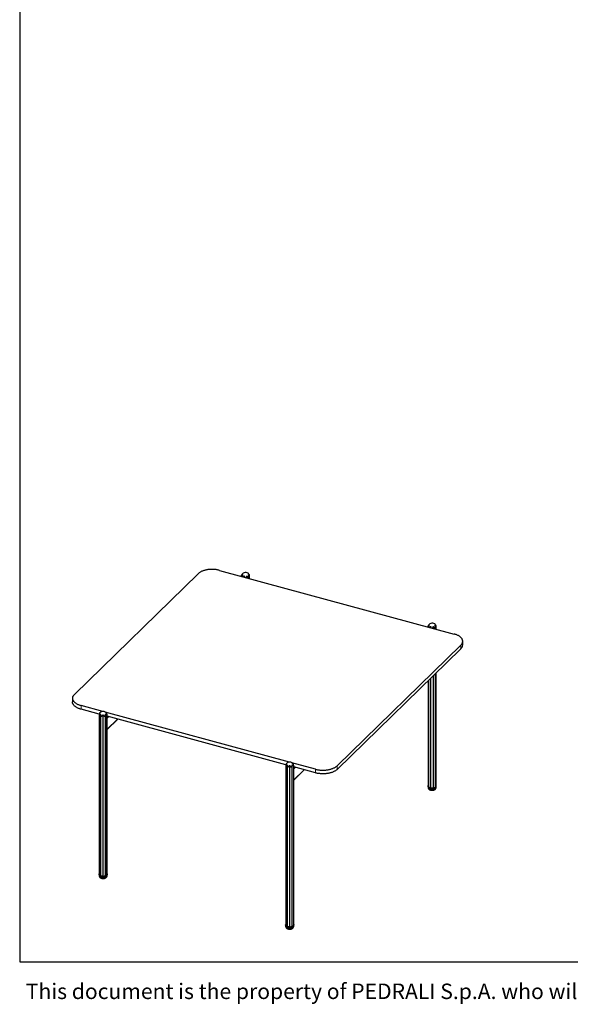
# Model space of a CAD drawing. Units: millimetres. Extents: x 100 to 3238, y 51 to 2000.
# Drawn here: x 100 to 739, y 51 to 1195 of the extents above; entities that cross this region are included whole.
import ezdxf

# ---------------------------------------------------------------- set-up
doc = ezdxf.new("R2010")
doc.units = ezdxf.units.MM
doc.header["$LTSCALE"] = 10
doc.styles.add('SLDTEXTSTYLE0', font='TXT', dxfattribs={"width": 0.605})

msp = doc.modelspace()

# ---------------------------------------------------------------- linework, layer by layer
at = {"color": 7, "linetype": 'Continuous', "lineweight": 25}
for p, q in [((100, 2000), (100, 100)), ((163.5, 410.8), (307.2, 551.1)), ((332.2, 555), (604.6, 481)), ((366.9, 545.6), (366.9, 549.4)), ((357.6, 549.2), (357.6, 548.1)), ((366.2, 545.8), (366.2, 548.2)), ((574.3, 490.3), (574.3, 489.2)), ((582.9, 486.9), (582.9, 489.3)), ((583.6, 486.7), (583.6, 490.5)), ((614.5, 468.3), (614.5, 472.6)), ((612.3, 468.1), (468.6, 327.8)), ((612.3, 463.8), (468.6, 323.5)), ((582.9, 303.2), (582.9, 435.1)), ((583.6, 304.6), (583.6, 435.8)), ((574.3, 426.7), (574.3, 304.7)), ((574.8, 427.2), (574.8, 303.3)), ((161.3, 406.3), (161.3, 402)), ((196.7, 391), (171.2, 397.9)), ((192.3, 387.9), (171.2, 393.6)), ((413.3, 332.1), (199.4, 390.2)), ((192.2, 387.3), (192.2, 201.4)), ((193.9, 387.1), (193.9, 200.2)), ((199.6, 200.2), (199.6, 387)), ((201, 388.5), (201, 388.6)), ((201.5, 201.3), (201.5, 386.9)), ((409, 329), (201.5, 385.4)), ((201.5, 370), (213.8, 382)), ((408.9, 328.4), (408.9, 142.5)), ((410.6, 328.2), (410.6, 141.4)), ((443.6, 323.9), (416.1, 331.3)), ((416.3, 141.3), (416.3, 328.1)), ((417.7, 329.6), (417.7, 329.7)), ((418.2, 142.4), (418.2, 328)), ((443.6, 319.6), (418.2, 326.5)), ((418.2, 311.1), (430.5, 323.1)), ((574.2, 304.3), (574.2, 303)), ((583.7, 303), (583.7, 304.3)), ((192.1, 201.7), (192.1, 200.5)), ((201.6, 200.5), (201.6, 201.7)), ((408.8, 142.9), (408.8, 141.6)), ((418.3, 141.6), (418.3, 142.9)), ((100, 100), (2870, 100))]:
    msp.add_line(p, q, dxfattribs=at)
at = {"color": 7, "linetype": 'Continuous', "lineweight": 18}
for p, q in [((100, 1150), (100, 1250)), ((100, 1050), (100, 1150)), ((100, 950), (100, 1050)), ((100, 850), (100, 950)), ((100, 750), (100, 850)), ((100, 650), (100, 750)), ((100, 550), (100, 650))]:
    msp.add_line(p, q, dxfattribs=at)
at = {"color": 8, "linetype": 'Continuous', "lineweight": 18}
for p, q in [((358.5, 549.9), (358.5, 549.5)), ((365.9, 549.9), (365.9, 549.5)), ((360.3, 548.4), (360.3, 547.4)), ((360.7, 548.3), (360.7, 547.3)), ((363.6, 548.3), (363.6, 546.5)), ((363.9, 548.4), (363.9, 546.4)), ((575.2, 491), (575.2, 490.6)), ((577, 489.6), (577, 488.5)), ((577.4, 489.5), (577.4, 488.4)), ((580.2, 489.5), (580.2, 487.6)), ((580.6, 489.6), (580.6, 487.5)), ((582.6, 491), (582.6, 490.6)), ((612.3, 463.8), (612.3, 468.1)), ((577, 429.3), (577, 302.6)), ((577.4, 429.7), (577.4, 302.5)), ((580.2, 432.5), (580.2, 302.5)), ((580.6, 432.9), (580.6, 302.5)), ((171.2, 397.9), (171.2, 393.6)), ((193.3, 389.5), (193.3, 389.4)), ((200.5, 389.2), (200.5, 389.1)), ((193.7, 387.9), (193.7, 200.7)), ((196.5, 387.1), (196.5, 199.8)), ((196.9, 387.1), (196.9, 199.8)), ((199.9, 387.7), (199.9, 200.6)), ((203.2, 384.9), (201.5, 383.2)), ((213.5, 382.1), (201.5, 370.4)), ((410, 330.6), (410, 330.5)), ((410.4, 329), (410.4, 141.8)), ((413.2, 328.2), (413.2, 140.9)), ((413.6, 328.2), (413.6, 140.9)), ((416.5, 328.8), (416.5, 141.7)), ((417.2, 330.3), (417.2, 330.2)), ((419.9, 326), (418.2, 324.3)), ((430.2, 323.2), (418.2, 311.5)), ((443.6, 319.6), (443.6, 323.9)), ((468.6, 327.8), (468.6, 323.5))]:
    msp.add_line(p, q, dxfattribs=at)
at = {"color": 7, "linetype": 'Continuous', "lineweight": 25, "flags": 128}
for points in [[(332.2, 555), (331.4, 555.2), (330.6, 555.4), (329.8, 555.6), (329, 555.7), (328.1, 555.8), (327.2, 555.9), (326.4, 556), (325.5, 556.1), (324.6, 556.1), (323.8, 556.1), (322.9, 556.1), (322, 556.1), (321.1, 556.1), (320.2, 556), (319.4, 555.9), (318.5, 555.8), (317.7, 555.6), (316.9, 555.5), (316.1, 555.3), (315.3, 555.1), (314.5, 554.9), (313.7, 554.7), (313, 554.4), (312.3, 554.2), (311.6, 553.9), (310.9, 553.6), (310.3, 553.2), (309.7, 552.9), (309.1, 552.6), (308.6, 552.2), (308.1, 551.8), (307.6, 551.5), (307.2, 551.1)], [(612.3, 468.1), (612.7, 468.5), (613.1, 468.9), (613.4, 469.4), (613.7, 469.8), (613.9, 470.2), (614.1, 470.7), (614.3, 471.1), (614.4, 471.6), (614.4, 472), (614.5, 472.5), (614.5, 472.9), (614.4, 473.4), (614.3, 473.8), (614.2, 474.3), (614, 474.7), (613.8, 475.2), (613.5, 475.6), (613.2, 476), (612.9, 476.4), (612.5, 476.9), (612.1, 477.3), (611.6, 477.6), (611.1, 478), (610.6, 478.4), (610.1, 478.7), (609.5, 479.1), (608.9, 479.4), (608.2, 479.7), (607.5, 480), (606.8, 480.3), (606.1, 480.5), (605.4, 480.8), (604.6, 481)], [(163.5, 410.8), (163.1, 410.4), (162.7, 409.9), (162.4, 409.5), (162.1, 409.1), (161.9, 408.6), (161.7, 408.2), (161.5, 407.8), (161.4, 407.3), (161.4, 406.9), (161.3, 406.4), (161.3, 405.9), (161.4, 405.5), (161.5, 405), (161.6, 404.6), (161.8, 404.2), (162, 403.7), (162.3, 403.3), (162.6, 402.9), (162.9, 402.4), (163.3, 402), (163.7, 401.6), (164.2, 401.2), (164.7, 400.9), (165.2, 400.5), (165.7, 400.1), (166.3, 399.8), (166.9, 399.5), (167.6, 399.2), (168.3, 398.9), (169, 398.6), (169.7, 398.3), (170.4, 398.1), (171.2, 397.9)], [(171.2, 393.6), (170.4, 393.8), (169.7, 394.1), (169, 394.3), (168.3, 394.6), (167.6, 394.9), (166.9, 395.2), (166.3, 395.5), (165.7, 395.9), (165.2, 396.2), (164.7, 396.6), (164.2, 397), (163.7, 397.3), (163.3, 397.7), (162.9, 398.1), (162.6, 398.6), (162.3, 399), (162, 399.4), (161.8, 399.9), (161.6, 400.3), (161.5, 400.8), (161.4, 401.2), (161.3, 401.7), (161.3, 402)], [(443.6, 323.9), (444.4, 323.6), (445.2, 323.5), (446, 323.3), (446.9, 323.2), (447.7, 323), (448.6, 322.9), (449.4, 322.9), (450.3, 322.8), (451.2, 322.8), (452.1, 322.8), (452.9, 322.8), (453.8, 322.8), (454.7, 322.8), (455.6, 322.9), (456.4, 323), (457.3, 323.1), (458.1, 323.2), (458.9, 323.4), (459.8, 323.6), (460.6, 323.8), (461.3, 324), (462.1, 324.2), (462.8, 324.5), (463.5, 324.7), (464.2, 325), (464.9, 325.3), (465.5, 325.6), (466.1, 326), (466.7, 326.3), (467.2, 326.7), (467.7, 327.1), (468.2, 327.4), (468.6, 327.8)], [(468.6, 323.5), (468.2, 323.1), (467.7, 322.8), (467.2, 322.4), (466.7, 322), (466.1, 321.7), (465.5, 321.4), (464.9, 321), (464.2, 320.7), (463.5, 320.4), (462.8, 320.2), (462.1, 319.9), (461.3, 319.7), (460.6, 319.5), (459.8, 319.3), (458.9, 319.1), (458.1, 319), (457.3, 318.8), (456.4, 318.7), (455.6, 318.6), (454.7, 318.5), (453.8, 318.5), (452.9, 318.5), (452.1, 318.5), (451.2, 318.5), (450.3, 318.5), (449.4, 318.6), (448.6, 318.7), (447.7, 318.8), (446.9, 318.9), (446, 319), (445.2, 319.2), (444.4, 319.4), (443.6, 319.6)], [(583.1, 303.1), (582.9, 302.9), (582.7, 302.7), (582.4, 302.6), (582, 302.4), (581.7, 302.3), (581.3, 302.2), (580.9, 302.1), (580.5, 302), (580.1, 301.9), (579.7, 301.9), (579.3, 301.8), (578.8, 301.8), (578.4, 301.8), (577.9, 301.9), (577.5, 301.9), (577.1, 302), (576.7, 302.1), (576.3, 302.2), (576, 302.4), (575.7, 302.5), (575.3, 302.7), (575.1, 302.8), (574.8, 303), (574.6, 303.2), (574.5, 303.4), (574.3, 303.7), (574.2, 303.9), (574.2, 304.1), (574.2, 304.3), (574.2, 304.6), (574.3, 304.8), (574.3, 304.8)], [(574.8, 303.3), (574.8, 303.2), (574.9, 303.1), (574.9, 303), (575, 302.9), (575.2, 302.8), (575.4, 302.7), (575.6, 302.6), (575.8, 302.6), (576, 302.5), (576.3, 302.5), (576.5, 302.5), (576.8, 302.6), (577, 302.6)], [(577, 302.6), (577.1, 302.6), (577.1, 302.6), (577.2, 302.6), (577.2, 302.6), (577.3, 302.6), (577.3, 302.6), (577.4, 302.5), (577.4, 302.5)], [(577.4, 302.5), (577.4, 302.4), (577.5, 302.3), (577.6, 302.2), (577.8, 302.1), (578, 302), (578.2, 301.9), (578.4, 301.9), (578.6, 301.8), (578.9, 301.8), (579.1, 301.8), (579.4, 301.9), (579.6, 301.9), (579.8, 302), (579.9, 302.1), (580.1, 302.2), (580.2, 302.3), (580.2, 302.5)], [(580.6, 302.5), (580.8, 302.5), (581.1, 302.4), (581.3, 302.4), (581.6, 302.4), (581.8, 302.4), (582, 302.5), (582.3, 302.5), (582.4, 302.6), (582.6, 302.7), (582.7, 302.8), (582.8, 303), (582.9, 303.1), (582.9, 303.2)], [(582.9, 303.9), (583.1, 304), (583.2, 304.1), (583.4, 304.2), (583.5, 304.3), (583.6, 304.4), (583.6, 304.5), (583.6, 304.6)], [(201.5, 202.3), (201.6, 202.1), (201.6, 201.9), (201.6, 201.7), (201.6, 201.5), (201.5, 201.2), (201.4, 201), (201.3, 200.8), (201.1, 200.6), (200.9, 200.4), (200.6, 200.2), (200.3, 200.1), (200, 199.9), (199.6, 199.8), (199.3, 199.6), (198.9, 199.5), (198.5, 199.4), (198.1, 199.4), (197.6, 199.3), (197.2, 199.3), (196.8, 199.3), (196.3, 199.3), (195.9, 199.4), (195.5, 199.4), (195.1, 199.5), (194.7, 199.6), (194.3, 199.7), (193.9, 199.8), (193.6, 200), (193.3, 200.1), (193, 200.3), (192.8, 200.5), (192.6, 200.7), (192.4, 200.9), (192.3, 201.1), (192.2, 201.4), (192.1, 201.6), (192.1, 201.8), (192.2, 202), (192.2, 202.1)], [(192.2, 201.4), (192.2, 201.4), (192.2, 201.2), (192.3, 201.1), (192.4, 201), (192.6, 200.9), (192.8, 200.8), (193, 200.8), (193.2, 200.7), (193.5, 200.7), (193.7, 200.7)], [(193.9, 200.2), (193.9, 200.1), (194, 200), (194.1, 199.9), (194.2, 199.8), (194.4, 199.7), (194.6, 199.6), (194.8, 199.6), (195, 199.5), (195.2, 199.5), (195.5, 199.5), (195.7, 199.5), (196, 199.6), (196.2, 199.6), (196.4, 199.7), (196.5, 199.8)], [(196.9, 199.8), (197.1, 199.7), (197.3, 199.6), (197.5, 199.5), (197.7, 199.5), (197.9, 199.5), (198.2, 199.4), (198.4, 199.5), (198.7, 199.5), (198.9, 199.5), (199.1, 199.6), (199.3, 199.7), (199.4, 199.8), (199.5, 199.9), (199.6, 200), (199.6, 200.2), (199.6, 200.2)], [(199.9, 200.6), (200.1, 200.6), (200.4, 200.6), (200.6, 200.6), (200.8, 200.7), (201, 200.7), (201.2, 200.8), (201.3, 200.9), (201.4, 201.1), (201.5, 201.2), (201.5, 201.3), (201.5, 201.3)], [(418.2, 143.4), (418.2, 143.3), (418.3, 143), (418.3, 142.8), (418.3, 142.6), (418.2, 142.4), (418.1, 142.1), (417.9, 141.9), (417.8, 141.7), (417.5, 141.5), (417.3, 141.3), (417, 141.2), (416.7, 141), (416.3, 140.9), (416, 140.7), (415.6, 140.6), (415.2, 140.6), (414.7, 140.5), (414.3, 140.4), (413.9, 140.4), (413.4, 140.4), (413, 140.4), (412.6, 140.5), (412.2, 140.5), (411.7, 140.6), (411.3, 140.7), (411, 140.8), (410.6, 140.9), (410.3, 141.1), (410, 141.3), (409.7, 141.4), (409.5, 141.6), (409.3, 141.8), (409.1, 142), (409, 142.2), (408.9, 142.5), (408.8, 142.7), (408.8, 142.9), (408.8, 143.1), (408.9, 143.2)], [(408.9, 142.5), (408.9, 142.5), (408.9, 142.3), (409, 142.2), (409.1, 142.1), (409.3, 142), (409.5, 141.9), (409.7, 141.9), (409.9, 141.8), (410.2, 141.8), (410.4, 141.8)], [(410.6, 141.4), (410.6, 141.2), (410.6, 141.1), (410.7, 141), (410.9, 140.9), (411, 140.8), (411.2, 140.7), (411.5, 140.7), (411.7, 140.6), (411.9, 140.6), (412.2, 140.6), (412.4, 140.6), (412.7, 140.7), (412.9, 140.7), (413.1, 140.8), (413.2, 140.9)], [(413.6, 140.9), (413.8, 140.8), (413.9, 140.7), (414.2, 140.7), (414.4, 140.6), (414.6, 140.6), (414.9, 140.6), (415.1, 140.6), (415.3, 140.6), (415.6, 140.6), (415.8, 140.7), (416, 140.8), (416.1, 140.9), (416.2, 141), (416.3, 141.1), (416.3, 141.3), (416.3, 141.3)], [(416.5, 141.7), (416.8, 141.7), (417, 141.7), (417.3, 141.7), (417.5, 141.8), (417.7, 141.9), (417.9, 141.9), (418, 142.1), (418.1, 142.2), (418.2, 142.3), (418.2, 142.4), (418.2, 142.4)]]:
    msp.add_lwpolyline(points, dxfattribs=at)
at = {"color": 8, "linetype": 'Continuous', "lineweight": 18, "flags": 128}
for points in [[(574.2, 303), (574.2, 302.8), (574.2, 302.6), (574.3, 302.4), (574.5, 302.2), (574.6, 301.9), (574.8, 301.7), (575.1, 301.6), (575.3, 301.4), (575.7, 301.2), (576, 301.1), (576.3, 300.9), (576.7, 300.8), (577.1, 300.7), (577.5, 300.6), (577.9, 300.6), (578.4, 300.6), (578.8, 300.5), (579.3, 300.5), (579.7, 300.6), (580.1, 300.6), (580.5, 300.7), (580.9, 300.8), (581.3, 300.9), (581.7, 301), (582, 301.1), (582.4, 301.3), (582.7, 301.5), (582.9, 301.6), (583.1, 301.8), (583.3, 302), (583.5, 302.3), (583.6, 302.5), (583.7, 302.7), (583.7, 302.9), (583.7, 303)], [(192.1, 200.5), (192.1, 200.3), (192.2, 200.1), (192.3, 199.8), (192.4, 199.6), (192.6, 199.4), (192.8, 199.2), (193, 199), (193.3, 198.9), (193.6, 198.7), (193.9, 198.5), (194.3, 198.4), (194.7, 198.3), (195.1, 198.2), (195.5, 198.1), (195.9, 198.1), (196.3, 198), (196.8, 198), (197.2, 198), (197.6, 198), (198.1, 198.1), (198.5, 198.2), (198.9, 198.2), (199.3, 198.4), (199.6, 198.5), (200, 198.6), (200.3, 198.8), (200.6, 198.9), (200.9, 199.1), (201.1, 199.3)], [(408.8, 141.6), (408.8, 141.4), (408.9, 141.2), (409, 141), (409.1, 140.7), (409.3, 140.5), (409.5, 140.3), (409.7, 140.1), (410, 140), (410.3, 139.8), (410.6, 139.7), (411, 139.5), (411.3, 139.4), (411.7, 139.3), (412.2, 139.2), (412.6, 139.2), (413, 139.1), (413.4, 139.1), (413.9, 139.1), (414.3, 139.2), (414.7, 139.2), (415.2, 139.3), (415.6, 139.4), (416, 139.5), (416.3, 139.6), (416.7, 139.7), (417, 139.9), (417.3, 140.1), (417.5, 140.2), (417.8, 140.4)]]:
    msp.add_lwpolyline(points, dxfattribs=at)
at = {"color": 7, "linetype": 'Continuous', "lineweight": 25}
for centre, radius, start, end in [((362.3, 547.5), 5, 55.8243, 160.201), ((362.3, 547.5), 5, 28.1041, 47.7846), ((579, 488.6), 5, 55.8243, 160.201), ((579, 488.6), 5, 28.1041, 47.7846), ((608.2, 468.6), 6.32, 311.3549, 357.2832), ((196.8, 386), 5, 74.7955, 138.5976), ((196.8, 386), 5, 35.8645, 74.7955), ((413.5, 327.1), 5, 74.7955, 138.5976), ((413.5, 327.1), 5, 35.8645, 74.7955), ((575, 304.9), 0.762, 191.5262, 253.8017), ((580.5, 302.2), 0.327, 65.5357, 139.8367), ((582.2, 304.3), 1.52, 310.3299, 13.9145), ((193.7, 200.3), 0.435, 71.6979, 92.4799), ((196.7, 199.5), 0.391, 56.3815, 121.4487), ((199.8, 200.2), 0.407, 84.5648, 115.5259), ((410.4, 141.4), 0.435, 71.6979, 92.4799), ((413.4, 140.6), 0.391, 56.3815, 121.4487), ((416.5, 141.3), 0.407, 84.5648, 115.5259)]:
    msp.add_arc(centre, radius, start, end, dxfattribs=at)
at = {"color": 8, "linetype": 'Continuous', "lineweight": 18}
for centre in [(200, 200.5), (416.7, 141.6)]:
    msp.add_arc(centre, 1.6, 310.9991, 357.639, dxfattribs=at)
at = {"color": 7, "linetype": 'Continuous', "lineweight": 25}
for points, knots in [([(357.6, 549.2), (357.6, 549.2), (357.6, 549.2), (357.6, 549.2), (357.6, 549.2), (357.6, 549.2), (357.7, 549.2), (357.8, 549.3), (357.8, 549.4), (357.9, 549.5), (358, 549.5), (358.1, 549.6), (358.3, 549.7), (358.4, 549.8), (358.5, 549.9), (358.5, 549.9)], [0, 0, 0, 0, 0.012069, 0.063245, 0.115838, 0.208583, 0.303555, 0.391826, 0.480757, 0.571451, 0.662658, 0.745989, 0.8297, 0.914631, 1, 1, 1, 1]), ([(358.6, 549.7), (358.6, 549.6), (358.5, 549.5), (358.4, 549.2), (358.3, 548.9), (358.2, 548.7), (358.2, 548.4), (358.1, 548.2), (358.1, 548), (358.1, 548)], [0, 0, 0, 0, 0.151152, 0.30341, 0.458858, 0.615298, 0.770725, 0.927071, 1, 1, 1, 1]), ([(358.5, 549.9), (358.5, 549.9), (358.6, 549.9), (358.6, 550), (358.6, 550), (358.7, 550), (358.7, 549.9), (358.7, 549.9), (358.7, 549.8), (358.6, 549.7), (358.6, 549.7), (358.6, 549.7)], [0, 0, 0, 0, 0.106531, 0.216249, 0.333473, 0.433362, 0.533664, 0.625405, 0.753766, 0.942183, 1, 1, 1, 1]), ([(363.9, 548.4), (364, 548.4), (364.1, 548.2), (364.3, 548), (364.4, 547.8), (364.6, 547.7), (364.8, 547.5), (364.9, 547.4), (365, 547.3), (365.2, 547.2), (365.3, 547.1), (365.4, 547.1), (365.5, 547), (365.6, 547), (365.7, 547), (365.8, 547.1), (365.9, 547.1), (365.9, 547.2), (366, 547.3), (366.1, 547.4), (366.1, 547.5), (366.2, 547.7), (366.2, 547.9), (366.2, 548.1), (366.2, 548.4), (366.2, 548.6), (366.1, 548.8), (366.1, 549.1), (366, 549.3), (365.9, 549.5), (365.9, 549.6), (365.8, 549.7)], [0, 0, 0, 0, 0.045385, 0.091097, 0.137789, 0.184802, 0.221758, 0.258884, 0.296613, 0.3346, 0.36271, 0.391055, 0.419208, 0.448137, 0.465777, 0.483905, 0.501559, 0.51972, 0.544807, 0.570573, 0.594073, 0.617757, 0.666022, 0.708774, 0.751843, 0.795796, 0.84002, 0.879482, 0.919143, 0.959452, 1, 1, 1, 1]), ([(365.4, 551.5), (365.4, 551.5), (365.3, 551.5), (365.3, 551.5), (365.2, 551.6), (365.2, 551.6), (365.2, 551.6), (365.1, 551.7), (365.1, 551.7), (365.1, 551.7)], [0, 0, 0, 0, 0.152993, 0.311009, 0.489475, 0.669352, 0.822233, 0.965263, 1, 1, 1, 1]), ([(365.7, 551.2), (365.7, 551.3), (365.6, 551.3), (365.5, 551.4), (365.4, 551.5)], [0, 0, 0, 0, 0.3348283, 1, 1, 1, 1]), ([(365.8, 549.7), (365.8, 549.7), (365.8, 549.8), (365.8, 549.9), (365.8, 549.9), (365.8, 549.9), (365.8, 550), (365.9, 550), (365.9, 549.9), (365.9, 549.9)], [0, 0, 0, 0, 0.220091, 0.35012, 0.459068, 0.568535, 0.66684, 0.796895, 1, 1, 1, 1]), ([(365.9, 549.9), (366, 549.9), (366.1, 549.8), (366.2, 549.7), (366.4, 549.6), (366.5, 549.5), (366.6, 549.5), (366.7, 549.4), (366.8, 549.4), (366.8, 549.3), (366.9, 549.3), (366.9, 549.3), (366.9, 549.3), (366.9, 549.4), (366.9, 549.4), (366.9, 549.5), (366.9, 549.6), (366.8, 549.7), (366.8, 549.8), (366.8, 549.8), (366.7, 549.9)], [0, 0, 0, 0, 0.072958, 0.146434, 0.221503, 0.297112, 0.355098, 0.413363, 0.472621, 0.532295, 0.592729, 0.654062, 0.701715, 0.750517, 0.789168, 0.828926, 0.867586, 0.907256, 0.964066, 1, 1, 1, 1]), ([(359.6, 547.6), (359.6, 547.6), (359.7, 547.7), (359.8, 547.8), (360, 548), (360.1, 548.2), (360.3, 548.4), (360.3, 548.4)], [0, 0, 0, 0, 0.039063, 0.275507, 0.513337, 0.755792, 1, 1, 1, 1]), ([(360.3, 548.4), (360.3, 548.5), (360.4, 548.5), (360.5, 548.6), (360.5, 548.6), (360.6, 548.6), (360.6, 548.5), (360.7, 548.5), (360.7, 548.4), (360.7, 548.4), (360.7, 548.3)], [0, 0, 0, 0, 0.212929, 0.333311, 0.434506, 0.536284, 0.625637, 0.745637, 0.921193, 1, 1, 1, 1]), ([(360.7, 548.3), (360.7, 548.3), (360.7, 548.1), (360.8, 547.8), (360.8, 547.5), (360.9, 547.3), (360.9, 547.2), (360.9, 547.2)], [0, 0, 0, 0, 0.238726, 0.479189, 0.724693, 0.97178, 1, 1, 1, 1]), ([(363, 546.7), (363, 546.7), (363, 546.8), (363.1, 547), (363.2, 547.2), (363.3, 547.5), (363.4, 547.7), (363.5, 548), (363.5, 548.2), (363.6, 548.3)], [0, 0, 0, 0, 0.060531, 0.192141, 0.336876, 0.482351, 0.630218, 0.778954, 1, 1, 1, 1]), ([(363.6, 548.3), (363.6, 548.4), (363.6, 548.4), (363.6, 548.5), (363.7, 548.6), (363.7, 548.6), (363.8, 548.6), (363.9, 548.5), (363.9, 548.5), (363.9, 548.5), (363.9, 548.4)], [0, 0, 0, 0, 0.215076, 0.341335, 0.446593, 0.55248, 0.644907, 0.766215, 0.940632, 1, 1, 1, 1]), ([(582.1, 492.6), (582.1, 492.6), (582, 492.6), (582, 492.7), (581.9, 492.7), (581.9, 492.7), (581.8, 492.8), (581.8, 492.8), (581.8, 492.8), (581.8, 492.8)], [0, 0, 0, 0, 0.152993, 0.311009, 0.489475, 0.669352, 0.822233, 0.965263, 1, 1, 1, 1]), ([(582.4, 492.3), (582.3, 492.4), (582.2, 492.5), (582.1, 492.5), (582.1, 492.6)], [0, 0, 0, 0, 0.3348283, 1, 1, 1, 1]), ([(574.3, 490.3), (574.3, 490.3), (574.3, 490.3), (574.3, 490.3), (574.3, 490.3), (574.3, 490.3), (574.4, 490.3), (574.4, 490.4), (574.5, 490.5), (574.6, 490.6), (574.7, 490.6), (574.8, 490.7), (574.9, 490.8), (575.1, 490.9), (575.2, 491), (575.2, 491)], [0, 0, 0, 0, 0.012069, 0.063245, 0.115838, 0.208583, 0.303555, 0.391826, 0.480757, 0.571451, 0.662658, 0.745989, 0.8297, 0.914631, 1, 1, 1, 1]), ([(575.3, 490.8), (575.2, 490.7), (575.2, 490.6), (575, 490.3), (575, 490), (574.9, 489.8), (574.9, 489.5), (574.8, 489.3), (574.8, 489.1), (574.8, 489.1)], [0, 0, 0, 0, 0.151152, 0.30341, 0.458858, 0.615298, 0.770725, 0.927071, 1, 1, 1, 1]), ([(575.2, 491), (575.2, 491), (575.2, 491.1), (575.3, 491.1), (575.3, 491.1), (575.3, 491.1), (575.4, 491), (575.4, 491), (575.3, 490.9), (575.3, 490.9), (575.3, 490.8), (575.3, 490.8)], [0, 0, 0, 0, 0.106531, 0.216249, 0.333473, 0.433362, 0.533664, 0.625405, 0.753766, 0.942183, 1, 1, 1, 1]), ([(576.3, 488.7), (576.3, 488.7), (576.4, 488.8), (576.5, 488.9), (576.7, 489.1), (576.8, 489.3), (576.9, 489.5), (577, 489.6)], [0, 0, 0, 0, 0.039063, 0.275507, 0.513337, 0.755792, 1, 1, 1, 1]), ([(577, 489.6), (577, 489.6), (577.1, 489.6), (577.1, 489.7), (577.2, 489.7), (577.3, 489.7), (577.3, 489.6), (577.3, 489.6), (577.4, 489.5), (577.4, 489.5), (577.4, 489.5)], [0, 0, 0, 0, 0.212929, 0.333311, 0.434506, 0.536284, 0.625637, 0.745637, 0.921193, 1, 1, 1, 1]), ([(577.4, 489.5), (577.4, 489.4), (577.4, 489.2), (577.4, 488.9), (577.5, 488.6), (577.6, 488.4), (577.6, 488.3), (577.6, 488.3)], [0, 0, 0, 0, 0.2387255, 0.4791886, 0.7246933, 0.9717802, 1, 1, 1, 1]), ([(579.6, 487.8), (579.7, 487.8), (579.7, 487.9), (579.8, 488.1), (579.9, 488.3), (580, 488.6), (580.1, 488.8), (580.2, 489.1), (580.2, 489.3), (580.2, 489.5)], [0, 0, 0, 0, 0.0605309, 0.192141, 0.3368756, 0.4823513, 0.6302177, 0.7789536, 1, 1, 1, 1]), ([(580.2, 489.5), (580.3, 489.5), (580.3, 489.6), (580.3, 489.6), (580.4, 489.7), (580.4, 489.7), (580.5, 489.7), (580.5, 489.6), (580.6, 489.6), (580.6, 489.6), (580.6, 489.6)], [0, 0, 0, 0, 0.215076, 0.341335, 0.446593, 0.55248, 0.644907, 0.766215, 0.940632, 1, 1, 1, 1]), ([(580.6, 489.6), (580.7, 489.5), (580.8, 489.3), (580.9, 489.1), (581.1, 489), (581.3, 488.8), (581.4, 488.6), (581.6, 488.5), (581.7, 488.4), (581.9, 488.3), (582, 488.2), (582.1, 488.2), (582.2, 488.1), (582.3, 488.1), (582.4, 488.1), (582.5, 488.2), (582.6, 488.2), (582.6, 488.3), (582.7, 488.4), (582.7, 488.5), (582.8, 488.6), (582.8, 488.8), (582.9, 489), (582.9, 489.2), (582.9, 489.5), (582.9, 489.7), (582.8, 490), (582.8, 490.2), (582.7, 490.4), (582.6, 490.6), (582.5, 490.7), (582.5, 490.8)], [0, 0, 0, 0, 0.045385, 0.091097, 0.137789, 0.184802, 0.221758, 0.258884, 0.296613, 0.3346, 0.36271, 0.391055, 0.419208, 0.448137, 0.465777, 0.483905, 0.501559, 0.51972, 0.544807, 0.570573, 0.594073, 0.617757, 0.666022, 0.708774, 0.751843, 0.795796, 0.84002, 0.879482, 0.919143, 0.959452, 1, 1, 1, 1]), ([(582.5, 490.8), (582.5, 490.8), (582.5, 490.9), (582.4, 491), (582.4, 491), (582.5, 491.1), (582.5, 491.1), (582.5, 491.1), (582.6, 491), (582.6, 491)], [0, 0, 0, 0, 0.220091, 0.35012, 0.459068, 0.568535, 0.66684, 0.796895, 1, 1, 1, 1]), ([(582.6, 491), (582.7, 491), (582.8, 490.9), (582.9, 490.8), (583.1, 490.7), (583.2, 490.6), (583.3, 490.6), (583.4, 490.5), (583.4, 490.5), (583.5, 490.4), (583.6, 490.4), (583.6, 490.4), (583.6, 490.4), (583.6, 490.5), (583.6, 490.5), (583.6, 490.6), (583.6, 490.7), (583.5, 490.8), (583.5, 490.9), (583.4, 491), (583.4, 491)], [0, 0, 0, 0, 0.072958, 0.146434, 0.221503, 0.297112, 0.355098, 0.413363, 0.472621, 0.532295, 0.592729, 0.654062, 0.701715, 0.750517, 0.789168, 0.828926, 0.867586, 0.907256, 0.964066, 1, 1, 1, 1]), ([(193.2, 389.3), (193.1, 389.2), (193, 389.1), (192.9, 388.9), (192.7, 388.8), (192.6, 388.6), (192.5, 388.4), (192.4, 388.2), (192.4, 388.1), (192.3, 387.9), (192.2, 387.7), (192.2, 387.6), (192.2, 387.4), (192.2, 387.3), (192.2, 387.2), (192.2, 387.2), (192.2, 387.1), (192.3, 387.1), (192.3, 387.1), (192.4, 387.1), (192.5, 387.1), (192.6, 387.1), (192.7, 387.2), (192.9, 387.3), (193, 387.4), (193.2, 387.5), (193.4, 387.6), (193.5, 387.8), (193.7, 387.9), (193.7, 387.9)], [0, 0, 0, 0, 0.043622, 0.087554, 0.132439, 0.177646, 0.212317, 0.247154, 0.282585, 0.318264, 0.354399, 0.39107, 0.419562, 0.448742, 0.471852, 0.495623, 0.518739, 0.542458, 0.576425, 0.611324, 0.640033, 0.668966, 0.728049, 0.77053, 0.813321, 0.857027, 0.901032, 0.95029, 1, 1, 1, 1]), ([(192.9, 389), (192.9, 389), (192.9, 389.1), (192.9, 389.1), (193, 389.2), (193, 389.3), (193.1, 389.3), (193.2, 389.4), (193.3, 389.5), (193.3, 389.5)], [0, 0, 0, 0, 0.106249, 0.264548, 0.423824, 0.565949, 0.708788, 0.853963, 1, 1, 1, 1]), ([(193.3, 389.5), (193.3, 389.5), (193.3, 389.5), (193.4, 389.5), (193.4, 389.5), (193.3, 389.5), (193.3, 389.4), (193.3, 389.4), (193.2, 389.3), (193.2, 389.3)], [0, 0, 0, 0, 0.220091, 0.35012, 0.459068, 0.568535, 0.66684, 0.796895, 1, 1, 1, 1]), ([(200.6, 389), (200.6, 389), (200.6, 389.1), (200.5, 389.1), (200.5, 389.2), (200.5, 389.2), (200.4, 389.2), (200.4, 389.3), (200.5, 389.3), (200.5, 389.2), (200.5, 389.2), (200.5, 389.2)], [0, 0, 0, 0, 0.106531, 0.216249, 0.333473, 0.433362, 0.533664, 0.625405, 0.753766, 0.942183, 1, 1, 1, 1]), ([(200.5, 389.2), (200.6, 389.2), (200.7, 389.1), (200.8, 389), (200.8, 388.9), (200.9, 388.8), (201, 388.7), (201, 388.6), (201, 388.6), (201, 388.6)], [0, 0, 0, 0, 0.148189, 0.297463, 0.449863, 0.603238, 0.755618, 0.908899, 1, 1, 1, 1]), ([(193.7, 387.9), (193.7, 387.9), (193.8, 388), (193.8, 388), (193.9, 388), (193.9, 388), (194, 388), (194, 387.9), (194, 387.8), (194, 387.8), (194, 387.8)], [0, 0, 0, 0, 0.110549, 0.224729, 0.353684, 0.48366, 0.594129, 0.697479, 0.844352, 1, 1, 1, 1]), ([(194, 387.8), (194, 387.7), (193.9, 387.6), (193.9, 387.3), (193.9, 387.1), (193.9, 386.9), (193.9, 386.7), (193.9, 386.5), (194, 386.4), (194.1, 386.2), (194.1, 386), (194.2, 385.9), (194.4, 385.7), (194.5, 385.7), (194.6, 385.6), (194.7, 385.6), (194.8, 385.6), (195, 385.6), (195.1, 385.6), (195.3, 385.7), (195.4, 385.8), (195.6, 385.9), (195.8, 386), (195.9, 386.2), (196.1, 386.4), (196.2, 386.5), (196.3, 386.7), (196.4, 386.9), (196.5, 387), (196.5, 387.1)], [0, 0, 0, 0, 0.042577, 0.085456, 0.129266, 0.173391, 0.209064, 0.244925, 0.281441, 0.318227, 0.357858, 0.398147, 0.428815, 0.460229, 0.485587, 0.511672, 0.537036, 0.563065, 0.599514, 0.636973, 0.666378, 0.696012, 0.756563, 0.798182, 0.840104, 0.882926, 0.926043, 0.962924, 1, 1, 1, 1]), ([(196.5, 387.1), (196.5, 387.1), (196.6, 387.1), (196.6, 387.2), (196.7, 387.2), (196.7, 387.2), (196.8, 387.2), (196.9, 387.2), (196.9, 387.1), (196.9, 387.1), (196.9, 387.1)], [0, 0, 0, 0, 0.110572, 0.225126, 0.349592, 0.474958, 0.583117, 0.687074, 0.838328, 1, 1, 1, 1]), ([(196.9, 387.1), (197, 387), (197, 386.8), (197.1, 386.6), (197.3, 386.4), (197.4, 386.3), (197.6, 386.1), (197.7, 385.9), (197.9, 385.7), (198, 385.6), (198.2, 385.5), (198.4, 385.4), (198.5, 385.4), (198.7, 385.4), (198.8, 385.4), (198.9, 385.4), (199, 385.5), (199.1, 385.5), (199.3, 385.7), (199.4, 385.8), (199.4, 386), (199.5, 386.2), (199.6, 386.4), (199.6, 386.7), (199.6, 386.9), (199.6, 387.1), (199.6, 387.3), (199.6, 387.5), (199.6, 387.6)], [0, 0, 0, 0, 0.043036, 0.086381, 0.130664, 0.175257, 0.21852, 0.26209, 0.306776, 0.351946, 0.385409, 0.419305, 0.452833, 0.487551, 0.510609, 0.53435, 0.557404, 0.581004, 0.617581, 0.655147, 0.686324, 0.717743, 0.781917, 0.825299, 0.868992, 0.913629, 0.958584, 1, 1, 1, 1]), ([(199.6, 387.6), (199.6, 387.6), (199.6, 387.7), (199.6, 387.7), (199.6, 387.8), (199.7, 387.8), (199.7, 387.8), (199.8, 387.8), (199.8, 387.7), (199.9, 387.7)], [0, 0, 0, 0, 0.220765, 0.340215, 0.46057, 0.564191, 0.663354, 0.810525, 1, 1, 1, 1]), ([(199.9, 387.7), (199.9, 387.7), (200, 387.5), (200.2, 387.4), (200.4, 387.2), (200.5, 387.1), (200.7, 387), (200.9, 386.9), (201, 386.8), (201.1, 386.7), (201.2, 386.6), (201.3, 386.6), (201.4, 386.6), (201.4, 386.6), (201.4, 386.6), (201.5, 386.7), (201.5, 386.7), (201.5, 386.8), (201.5, 386.9), (201.5, 387), (201.5, 387.2), (201.4, 387.4), (201.4, 387.7), (201.3, 387.9), (201.2, 388.1), (201.1, 388.3), (201, 388.5), (200.9, 388.7), (200.7, 388.9), (200.7, 389), (200.6, 389)], [0, 0, 0, 0, 0.044137, 0.088597, 0.134005, 0.179717, 0.224554, 0.269681, 0.315822, 0.362386, 0.390505, 0.418834, 0.446988, 0.475798, 0.49377, 0.512209, 0.530204, 0.548766, 0.572141, 0.596163, 0.638523, 0.681901, 0.722219, 0.762838, 0.804262, 0.84592, 0.883981, 0.922216, 0.961008, 1, 1, 1, 1]), ([(409.9, 330.4), (409.8, 330.4), (409.7, 330.2), (409.6, 330.1), (409.4, 329.9), (409.3, 329.7), (409.2, 329.5), (409.1, 329.3), (409, 329.2), (409, 329), (408.9, 328.8), (408.9, 328.7), (408.9, 328.5), (408.9, 328.4), (408.9, 328.3), (408.9, 328.3), (408.9, 328.2), (409, 328.2), (409, 328.2), (409.1, 328.2), (409.2, 328.2), (409.3, 328.3), (409.4, 328.3), (409.6, 328.4), (409.7, 328.5), (409.9, 328.6), (410, 328.7), (410.2, 328.9), (410.3, 329), (410.4, 329)], [0, 0, 0, 0, 0.043622, 0.087554, 0.132439, 0.177646, 0.212317, 0.247154, 0.282585, 0.318264, 0.354399, 0.39107, 0.419562, 0.448742, 0.471852, 0.495623, 0.518739, 0.542458, 0.576425, 0.611324, 0.640033, 0.668966, 0.728049, 0.77053, 0.813321, 0.857027, 0.901032, 0.95029, 1, 1, 1, 1]), ([(409.6, 330.1), (409.6, 330.1), (409.6, 330.2), (409.6, 330.2), (409.7, 330.3), (409.7, 330.4), (409.8, 330.4), (409.9, 330.5), (409.9, 330.6), (410, 330.6)], [0, 0, 0, 0, 0.106249, 0.264548, 0.423824, 0.565949, 0.708788, 0.853963, 1, 1, 1, 1]), ([(410, 330.6), (410, 330.6), (410, 330.6), (410, 330.6), (410, 330.6), (410, 330.6), (410, 330.5), (409.9, 330.5), (409.9, 330.4), (409.9, 330.4)], [0, 0, 0, 0, 0.220091, 0.35012, 0.459068, 0.568535, 0.66684, 0.796895, 1, 1, 1, 1]), ([(410.4, 329), (410.4, 329.1), (410.5, 329.1), (410.5, 329.1), (410.6, 329.1), (410.6, 329.1), (410.7, 329.1), (410.7, 329), (410.7, 329), (410.7, 328.9), (410.7, 328.9)], [0, 0, 0, 0, 0.110549, 0.224729, 0.353684, 0.48366, 0.594129, 0.697479, 0.844352, 1, 1, 1, 1]), ([(410.7, 328.9), (410.6, 328.8), (410.6, 328.7), (410.6, 328.5), (410.6, 328.2), (410.6, 328), (410.6, 327.8), (410.6, 327.7), (410.7, 327.5), (410.7, 327.3), (410.8, 327.1), (410.9, 327), (411, 326.9), (411.2, 326.8), (411.3, 326.7), (411.4, 326.7), (411.5, 326.7), (411.7, 326.7), (411.8, 326.7), (412, 326.8), (412.1, 326.9), (412.3, 327), (412.4, 327.1), (412.6, 327.3), (412.8, 327.5), (412.9, 327.7), (413, 327.8), (413.1, 328), (413.2, 328.1), (413.2, 328.2)], [0, 0, 0, 0, 0.042577, 0.085456, 0.129266, 0.173391, 0.209064, 0.244925, 0.281441, 0.318227, 0.357858, 0.398147, 0.428815, 0.460229, 0.485587, 0.511672, 0.537036, 0.563065, 0.599514, 0.636973, 0.666378, 0.696012, 0.756563, 0.798182, 0.840104, 0.882926, 0.926043, 0.962924, 1, 1, 1, 1]), ([(413.2, 328.2), (413.2, 328.2), (413.2, 328.2), (413.3, 328.3), (413.3, 328.3), (413.4, 328.3), (413.5, 328.3), (413.5, 328.3), (413.6, 328.2), (413.6, 328.2), (413.6, 328.2)], [0, 0, 0, 0, 0.110572, 0.225126, 0.349592, 0.474958, 0.583117, 0.687074, 0.838328, 1, 1, 1, 1]), ([(413.6, 328.2), (413.7, 328.1), (413.7, 328), (413.8, 327.8), (414, 327.6), (414.1, 327.4), (414.2, 327.2), (414.4, 327), (414.6, 326.8), (414.7, 326.7), (414.9, 326.6), (415, 326.5), (415.2, 326.5), (415.4, 326.5), (415.5, 326.5), (415.6, 326.5), (415.7, 326.6), (415.8, 326.7), (415.9, 326.8), (416, 326.9), (416.1, 327.1), (416.2, 327.3), (416.3, 327.5), (416.3, 327.8), (416.3, 328), (416.3, 328.2), (416.3, 328.5), (416.3, 328.6), (416.3, 328.7)], [0, 0, 0, 0, 0.0430355, 0.0863812, 0.1306641, 0.175257, 0.2185196, 0.2620901, 0.3067763, 0.3519462, 0.3854091, 0.4193049, 0.4528334, 0.4875513, 0.5106094, 0.5343496, 0.5574035, 0.5810043, 0.6175813, 0.6551472, 0.6863241, 0.7177427, 0.7819169, 0.8252991, 0.8689918, 0.9136291, 0.958584, 1, 1, 1, 1]), ([(416.3, 328.7), (416.3, 328.7), (416.3, 328.8), (416.3, 328.8), (416.3, 328.9), (416.3, 328.9), (416.4, 328.9), (416.5, 328.9), (416.5, 328.8), (416.5, 328.8)], [0, 0, 0, 0, 0.220765, 0.340215, 0.46057, 0.564191, 0.663354, 0.810525, 1, 1, 1, 1]), ([(416.5, 328.8), (416.6, 328.8), (416.7, 328.7), (416.9, 328.5), (417.1, 328.4), (417.2, 328.2), (417.4, 328.1), (417.5, 328), (417.7, 327.9), (417.8, 327.8), (417.9, 327.7), (418, 327.7), (418, 327.7), (418.1, 327.7), (418.1, 327.7), (418.2, 327.8), (418.2, 327.8), (418.2, 327.9), (418.2, 328), (418.2, 328.1), (418.2, 328.3), (418.1, 328.6), (418.1, 328.8), (418, 329), (417.9, 329.2), (417.8, 329.4), (417.7, 329.6), (417.6, 329.8), (417.4, 330), (417.3, 330.1), (417.3, 330.1)], [0, 0, 0, 0, 0.044137, 0.088597, 0.134005, 0.179717, 0.224554, 0.269681, 0.315822, 0.362386, 0.390505, 0.418834, 0.446988, 0.475798, 0.49377, 0.512209, 0.530204, 0.548766, 0.572141, 0.596163, 0.638523, 0.681901, 0.722219, 0.762838, 0.804262, 0.84592, 0.883981, 0.922216, 0.961008, 1, 1, 1, 1]), ([(417.3, 330.1), (417.3, 330.1), (417.2, 330.2), (417.2, 330.2), (417.2, 330.3), (417.1, 330.3), (417.1, 330.3), (417.1, 330.4), (417.2, 330.4), (417.2, 330.3), (417.2, 330.3), (417.2, 330.3)], [0, 0, 0, 0, 0.106531, 0.216249, 0.333473, 0.433362, 0.533664, 0.625405, 0.753766, 0.942183, 1, 1, 1, 1]), ([(417.2, 330.3), (417.3, 330.3), (417.3, 330.2), (417.4, 330.1), (417.5, 330), (417.6, 329.9), (417.6, 329.8), (417.7, 329.7), (417.7, 329.7), (417.7, 329.7)], [0, 0, 0, 0, 0.148189, 0.297463, 0.449863, 0.603238, 0.755618, 0.908899, 1, 1, 1, 1]), ([(574.2, 303), (574.2, 303), (574.2, 302.9), (574.2, 302.6), (574.3, 302.3), (574.3, 302), (574.5, 301.7), (574.6, 301.4), (574.8, 301.1), (575, 300.9), (575.2, 300.6), (575.5, 300.4), (575.8, 300.2), (576.1, 300), (576.4, 299.8), (576.8, 299.7), (577.2, 299.6), (577.5, 299.5), (578, 299.4), (578.4, 299.3), (578.8, 299.3), (579.2, 299.3), (579.6, 299.4), (580, 299.4), (580.4, 299.5), (580.8, 299.6), (581.2, 299.7), (581.6, 299.9), (581.9, 300.1), (582.2, 300.3), (582.5, 300.5), (582.8, 300.7), (583, 301), (583.2, 301.3), (583.3, 301.5), (583.5, 301.8), (583.6, 302.2), (583.6, 302.5), (583.7, 302.8), (583.7, 302.9), (583.7, 303)], [0, 0, 0, 0, 0.001756, 0.026821, 0.051612, 0.076217, 0.100739, 0.125289, 0.149994, 0.174997, 0.20046, 0.226556, 0.253453, 0.281271, 0.31002, 0.33954, 0.36952, 0.399527, 0.429368, 0.459002, 0.488487, 0.517942, 0.547504, 0.577285, 0.607447, 0.638141, 0.669469, 0.701416, 0.73012, 0.758065, 0.785142, 0.8114, 0.836959, 0.86196, 0.88653, 0.91078, 0.937406, 0.963524, 0.989149, 1, 1, 1, 1]), ([(192.1, 200.5), (192.1, 200.4), (192.1, 200.2), (192.2, 199.9), (192.2, 199.6), (192.3, 199.3), (192.5, 199), (192.6, 198.7), (192.8, 198.5), (193, 198.2), (193.3, 198), (193.6, 197.8), (193.9, 197.6), (194.2, 197.4), (194.5, 197.2), (194.9, 197.1), (195.3, 197), (195.7, 196.9), (196.1, 196.8), (196.5, 196.8), (196.9, 196.8), (197.3, 196.8), (197.7, 196.9), (198.2, 196.9), (198.6, 197), (199, 197.1), (199.4, 197.3), (199.7, 197.5), (200, 197.7), (200.3, 197.9), (200.5, 198), (200.6, 198.1)], [0, 0, 0, 0, 0.0179235, 0.0489946, 0.0797731, 0.1103832, 0.1409583, 0.1716463, 0.2026148, 0.2340544, 0.2661762, 0.2991977, 0.3333059, 0.3685911, 0.4049636, 0.4421179, 0.4795622, 0.5168893, 0.5539628, 0.5908037, 0.6275283, 0.6643019, 0.7012753, 0.7386245, 0.7765475, 0.8152096, 0.8546789, 0.8948184, 0.9300988, 0.9643305, 1, 1, 1, 1]), ([(200.6, 198.1), (200.7, 198.2), (200.8, 198.4), (201, 198.6), (201.2, 198.9), (201.4, 199.2), (201.5, 199.5), (201.6, 199.8), (201.6, 200.1), (201.6, 200.4), (201.6, 200.5)], [0, 0, 0, 0, 0.118265, 0.245916, 0.371087, 0.494398, 0.616353, 0.74954, 0.880338, 1, 1, 1, 1]), ([(408.8, 141.6), (408.8, 141.5), (408.8, 141.3), (408.8, 141.1), (408.9, 140.7), (409, 140.4), (409.2, 140.1), (409.3, 139.8), (409.5, 139.6), (409.7, 139.3), (410, 139.1), (410.2, 138.9), (410.5, 138.7), (410.9, 138.5), (411.2, 138.3), (411.6, 138.2), (412, 138.1), (412.4, 138), (412.8, 138), (413.2, 137.9), (413.6, 137.9), (414, 137.9), (414.4, 138), (414.8, 138), (415.2, 138.1), (415.6, 138.2), (416, 138.4), (416.4, 138.6), (416.7, 138.8), (417, 139), (417.2, 139.2), (417.3, 139.2)], [0, 0, 0, 0, 0.0179235, 0.0489946, 0.0797731, 0.1103832, 0.1409583, 0.1716463, 0.2026148, 0.2340544, 0.2661762, 0.2991977, 0.3333059, 0.3685911, 0.4049636, 0.4421179, 0.4795622, 0.5168893, 0.5539628, 0.5908037, 0.6275283, 0.6643019, 0.7012753, 0.7386245, 0.7765475, 0.8152096, 0.8546789, 0.8948184, 0.9300988, 0.9643305, 1, 1, 1, 1]), ([(417.3, 139.2), (417.4, 139.3), (417.5, 139.5), (417.7, 139.7), (417.9, 140), (418, 140.3), (418.2, 140.6), (418.2, 140.9), (418.3, 141.2), (418.3, 141.5), (418.3, 141.6)], [0, 0, 0, 0, 0.118265, 0.245916, 0.371087, 0.494398, 0.616353, 0.74954, 0.880338, 1, 1, 1, 1])]:
    msp.add_open_spline(points, degree=3, knots=knots, dxfattribs=at)

# ---------------------------------------------------------------- texts
at = {"color": 7, "linetype": 'Continuous', "lineweight": 0, "insert": (107.1, 74.7), "char_height": 18, "attachment_point": 1, "style": 'SLDTEXTSTYLE0'}
msp.add_mtext('This document is the property of PEDRALI S.p.A. who willsafeguard its rights according to the civil and penal prevision of the Law.', dxfattribs=at)

doc.saveas('drawing.dxf')
